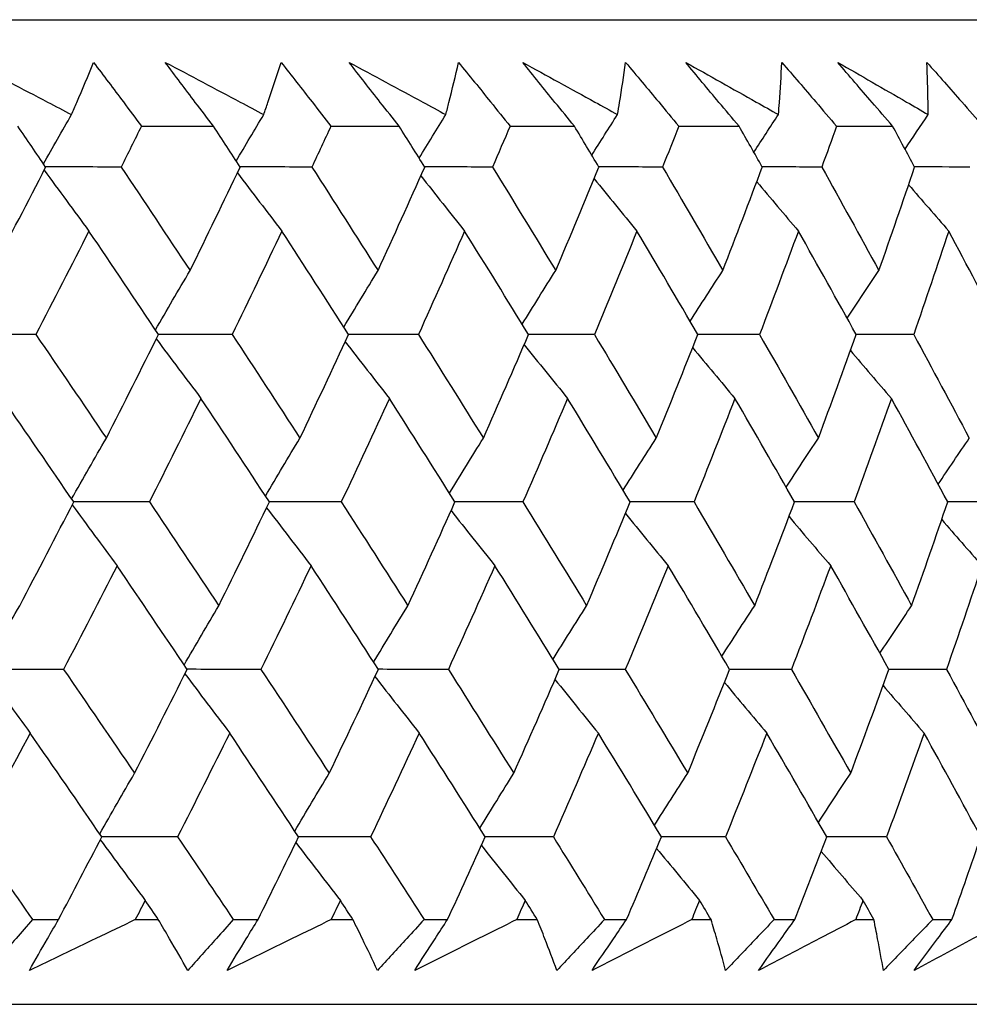
# Model space of a CAD drawing. Units: millimetres. Extents: x 32 to 1156, y 32 to 808.
# Drawn here: x 986 to 990, y 353 to 357 of the extents above; entities that cross this region are included whole.
import ezdxf

# ---------------------------------------------------------------- set-up
doc = ezdxf.new("R2010")
doc.units = ezdxf.units.MM
doc.header["$LTSCALE"] = 4
doc.layers.add('Dimension (ISO)', color=7, linetype='Continuous', lineweight=18, true_color=0x00003f)
doc.layers.add('Visible (ISO)', color=7, linetype='Continuous', lineweight=25, true_color=0x00003f)
doc.styles.add('Samuel Heath (ISO)', font='tahoma.ttf')
doc.dimstyles.new('Samuel Heath (ISO)', dxfattribs={"dimscale": 4, "dimtxt": 3, "dimasz": 2.5, "dimexe": 1, "dimexo": 1.5, "dimgap": 0.762, "dimtad": 0, "dimtih": 1, "dimtoh": 1, "dimrnd": 1e-08, "dimzin": 0, "dimdsep": 46, "dimtxsty": 'Samuel Heath (ISO)', "dimcen": 0.09, "dimdle": 10, "dimclrd": 256, "dimclre": 256, "dimclrt": 256, "dimazin": 0, "dimtfac": 1, "dimtmove": 0, "dimatfit": 3, "dimfxl": 0, "dimtolj": 1, "dimtzin": 0, "dimlwd": 15, "dimlwe": 15, "dimarcsym": 0})

# ---------------------------------------------------------------- blocks, each defined once
blk = doc.blocks.new('*D17')
at = {"layer": 'Defpoints', "color": 0, "transparency": 16777216}
for p in [(879.8333, 529.3312), (851.2583, 353.084), (879.8333, 353.084)]:
    blk.add_point(p, dxfattribs=at)
at = {"layer": 'Dimension (ISO)', "color": 176, "lineweight": 15, "true_color": 0x000080, "transparency": 16777216}
for p, q in [((851.2583, 359.084), (851.2583, 533.3312)), ((879.8333, 359.084), (879.8333, 533.3312)), ((841.2583, 529.3312), (831.2583, 529.3312)), ((851.2583, 529.3312), (879.8333, 529.3312)), ((889.8333, 529.3312), (930.4256, 529.3312))]:
    blk.add_line(p, q, dxfattribs=at)
at = {"layer": 'Dimension (ISO)', "color": 176, "true_color": 0x000080, "transparency": 16777216}
for points in [[(841.2583, 530.9979), (841.2583, 527.6646), (851.2583, 529.3312)], [(889.8333, 530.9979), (889.8333, 527.6646), (879.8333, 529.3312)]]:
    blk.add_solid(points, dxfattribs=at)
at = {"layer": 'Dimension (ISO)', "color": 176, "lineweight": 18, "true_color": 0x000080, "transparency": 16777216, "char_height": 12, "attachment_point": 2, "style": 'Samuel Heath (ISO)'}
for s, insert in [('\\A1; {\\fAIGDT|b0|i0;\\ln}\\fTahoma|b0|i0;\\S40.00^ 31.00;', (962.986, 564.4612)), ('\\A1;[\\S1 9\\/16^ 1 1\\/4;]', (962.986, 526.2832))]:
    blk.add_mtext(s, dxfattribs=dict(at, insert=insert))
blk = doc.blocks.new('*D18')
at = {"layer": 'Defpoints', "color": 0, "transparency": 16777216}
for p in [(993.3932, 353.084), (986.5458, 326.784), (1020.6011, 326.784)]:
    blk.add_point(p, dxfattribs=at)
at = {"layer": 'Dimension (ISO)', "color": 176, "lineweight": 15, "true_color": 0x000080, "transparency": 16777216}
for p, q in [((1020.6011, 363.084), (1020.6011, 422.6273)), ((1020.6011, 422.6273), (1030.6011, 422.6273)), ((999.3932, 353.084), (1024.6011, 353.084)), ((1020.6011, 326.784), (1020.6011, 353.084)), ((992.5458, 326.784), (1024.6011, 326.784)), ((1020.6011, 316.784), (1020.6011, 306.784))]:
    blk.add_line(p, q, dxfattribs=at)
at = {"layer": 'Dimension (ISO)', "color": 176, "true_color": 0x000080, "transparency": 16777216}
for points in [[(1018.9344, 363.084), (1022.2678, 363.084), (1020.6011, 353.084)], [(1018.9344, 316.784), (1022.2678, 316.784), (1020.6011, 326.784)]]:
    blk.add_solid(points, dxfattribs=at)
at = {"layer": 'Dimension (ISO)', "color": 176, "lineweight": 18, "true_color": 0x000080, "transparency": 16777216, "char_height": 12, "attachment_point": 2, "style": 'Samuel Heath (ISO)'}
for s, insert in [('\\A1; \\S40.00^ 0.00;', (1061.5376, 454.6585)), ('\\A1;[\\S1 9\\/16^ 0;]', (1061.5376, 419.5793))]:
    blk.add_mtext(s, dxfattribs=dict(at, insert=insert))

msp = doc.modelspace()

# ---------------------------------------------------------------- linework, layer by layer
at = {"layer": 'Visible (ISO)'}
for p, q in [((938.1713, 357.284), (992.9202, 357.284)), ((986.3443, 356.8296), (986.6515, 356.8296)), ((987.1526, 356.8296), (987.4436, 356.8296)), ((987.9172, 356.8296), (988.1916, 356.8296)), ((988.6369, 356.8296), (988.894, 356.8296)), ((989.31, 356.8296), (989.5494, 356.8296)), ((985.8794, 353.4454), (985.9903, 353.4454)), ((986.3181, 353.4454), (986.4162, 353.4454)), ((986.7361, 353.4454), (986.8417, 353.4454)), ((987.1534, 353.4454), (987.2466, 353.4454)), ((987.5501, 353.4454), (987.6503, 353.4454)), ((987.9453, 353.4454), (988.0334, 353.4454)), ((988.3199, 353.4454), (988.4143, 353.4454)), ((988.692, 353.4454), (988.7748, 353.4454)), ((989.0438, 353.4454), (989.1322, 353.4454)), ((989.3921, 353.4454), (989.4694, 353.4454)), ((989.7203, 353.4454), (989.8027, 353.4454)), ((937.6983, 353.084), (993.3932, 353.084))]:
    msp.add_line(p, q, dxfattribs=at)
for points, knots in [([(985.6197, 357.1018), (985.728, 357.0454), (985.836, 356.989), (985.978, 356.9148), (986.012, 356.897), (986.046, 356.8792)], [0, 0, 0, 0, 0.0379233, 0.0379233, 0.04988248, 0.04988248, 0.04988248, 0.04988248]), ([(986.046, 356.8792), (986.0535, 356.8965), (986.0609, 356.9138), (986.0927, 356.988), (986.1165, 357.0449), (986.1398, 357.1018)], [0.02645677, 0.02645677, 0.02645677, 0.02645677, 0.03806819, 0.03806819, 0.07633926, 0.07633926, 0.07633926, 0.07633926]), ([(986.1398, 357.1018), (986.1825, 357.0455), (986.225, 356.9893), (986.293, 356.8986), (986.3187, 356.8641), (986.3443, 356.8296)], [0, 0, 0, 0, 0.02386542, 0.02386542, 0.03848842, 0.03848842, 0.03848842, 0.03848842]), ([(986.4461, 357.1018), (986.5528, 357.0454), (986.6593, 356.989), (986.7991, 356.9148), (986.8326, 356.897), (986.866, 356.8792)], [0, 0, 0, 0, 0.0379233, 0.0379233, 0.04988248, 0.04988248, 0.04988248, 0.04988248]), ([(986.6515, 356.8296), (986.6256, 356.8636), (986.5998, 356.8975), (986.5312, 356.9882), (986.4885, 357.045), (986.4461, 357.1018)], [0.00959506, 0.00959506, 0.00959506, 0.00959506, 0.02399435, 0.02399435, 0.0480835, 0.0480835, 0.0480835, 0.0480835]), ([(986.866, 356.8792), (986.872, 356.8965), (986.8779, 356.9138), (986.9031, 356.988), (986.9219, 357.0449), (986.9402, 357.1018)], [0.02645677, 0.02645677, 0.02645677, 0.02645677, 0.03806819, 0.03806819, 0.07633926, 0.07633926, 0.07633926, 0.07633926]), ([(986.9402, 357.1018), (986.9845, 357.0455), (987.0286, 356.9893), (987.0992, 356.8986), (987.1259, 356.8641), (987.1526, 356.8296)], [0, 0, 0, 0, 0.02386542, 0.02386542, 0.03848842, 0.03848842, 0.03848842, 0.03848842]), ([(987.2304, 357.1018), (987.3353, 357.0454), (987.44, 356.989), (987.5773, 356.9148), (987.6102, 356.897), (987.6431, 356.8792)], [0, 0, 0, 0, 0.0379233, 0.0379233, 0.04988248, 0.04988248, 0.04988248, 0.04988248]), ([(987.4436, 356.8296), (987.4167, 356.8636), (987.39, 356.8975), (987.3188, 356.9882), (987.2745, 357.045), (987.2304, 357.1018)], [0.00959506, 0.00959506, 0.00959506, 0.00959506, 0.02399435, 0.02399435, 0.0480835, 0.0480835, 0.0480835, 0.0480835]), ([(987.6431, 356.8792), (987.6476, 356.8965), (987.6519, 356.9138), (987.6705, 356.988), (987.6843, 357.0449), (987.6974, 357.1018)], [0.02645677, 0.02645677, 0.02645677, 0.02645677, 0.03806819, 0.03806819, 0.07633926, 0.07633926, 0.07633926, 0.07633926]), ([(987.6974, 357.1018), (987.7433, 357.0455), (987.7889, 356.9893), (987.862, 356.8986), (987.8897, 356.8641), (987.9172, 356.8296)], [0, 0, 0, 0, 0.02386542, 0.02386542, 0.03848842, 0.03848842, 0.03848842, 0.03848842]), ([(987.9711, 357.1018), (988.0739, 357.0454), (988.1766, 356.989), (988.3112, 356.9148), (988.3435, 356.897), (988.3757, 356.8792)], [0, 0, 0, 0, 0.0379233, 0.0379233, 0.04988248, 0.04988248, 0.04988248, 0.04988248]), ([(988.1916, 356.8296), (988.1639, 356.8636), (988.1362, 356.8975), (988.0625, 356.9882), (988.0167, 357.045), (987.9711, 357.1018)], [0.00959506, 0.00959506, 0.00959506, 0.00959506, 0.02399435, 0.02399435, 0.0480835, 0.0480835, 0.0480835, 0.0480835]), ([(988.3757, 356.8792), (988.3786, 356.8965), (988.3814, 356.9138), (988.3934, 356.988), (988.402, 357.0449), (988.4101, 357.1018)], [0.02645677, 0.02645677, 0.02645677, 0.02645677, 0.03806819, 0.03806819, 0.07633926, 0.07633926, 0.07633926, 0.07633926]), ([(988.4101, 357.1018), (988.4574, 357.0455), (988.5044, 356.9893), (988.5798, 356.8986), (988.6084, 356.8641), (988.6369, 356.8296)], [0, 0, 0, 0, 0.02386542, 0.02386542, 0.03848842, 0.03848842, 0.03848842, 0.03848842]), ([(988.6666, 357.1018), (988.7672, 357.0454), (988.8676, 356.989), (988.9993, 356.9148), (989.0308, 356.897), (989.0623, 356.8792)], [0, 0, 0, 0, 0.0379233, 0.0379233, 0.04988248, 0.04988248, 0.04988248, 0.04988248]), ([(988.894, 356.8296), (988.8654, 356.8636), (988.8369, 356.8975), (988.761, 356.9882), (988.7136, 357.045), (988.6666, 357.1018)], [0.00959506, 0.00959506, 0.00959506, 0.00959506, 0.02399435, 0.02399435, 0.0480835, 0.0480835, 0.0480835, 0.0480835]), ([(989.0623, 356.8792), (989.0637, 356.8965), (989.065, 356.9138), (989.0703, 356.988), (989.0738, 357.0449), (989.0767, 357.1018)], [0.02645677, 0.02645677, 0.02645677, 0.02645677, 0.03806819, 0.03806819, 0.07633926, 0.07633926, 0.07633926, 0.07633926]), ([(989.0767, 357.1018), (989.1253, 357.0455), (989.1737, 356.9893), (989.2513, 356.8986), (989.2807, 356.8641), (989.31, 356.8296)], [0, 0, 0, 0, 0.02386542, 0.02386542, 0.03848842, 0.03848842, 0.03848842, 0.03848842]), ([(989.3155, 357.1018), (989.4137, 357.0454), (989.5117, 356.989), (989.6401, 356.9148), (989.6709, 356.897), (989.7016, 356.8792)], [0, 0, 0, 0, 0.0379233, 0.0379233, 0.04988248, 0.04988248, 0.04988248, 0.04988248]), ([(989.5494, 356.8296), (989.5201, 356.8636), (989.4907, 356.8975), (989.4126, 356.9882), (989.3639, 357.045), (989.3155, 357.1018)], [0.00959506, 0.00959506, 0.00959506, 0.00959506, 0.02399435, 0.02399435, 0.0480835, 0.0480835, 0.0480835, 0.0480835]), ([(989.6959, 357.1018), (989.7457, 357.0455), (989.7953, 356.9893), (989.875, 356.8986), (989.9052, 356.8641), (989.9353, 356.8296)], [0, 0, 0, 0, 0.02386542, 0.02386542, 0.03848842, 0.03848842, 0.03848842, 0.03848842]), ([(989.7016, 356.8792), (989.7014, 356.8965), (989.7011, 356.9138), (989.6997, 356.988), (989.6981, 357.0449), (989.6959, 357.1018)], [0.02645677, 0.02645677, 0.02645677, 0.02645677, 0.03806819, 0.03806819, 0.07633926, 0.07633926, 0.07633926, 0.07633926]), ([(985.8794, 353.4454), (985.856, 353.4184), (985.8325, 353.3913), (985.7696, 353.3191), (985.73, 353.274), (985.6902, 353.2289)], [0.00775492, 0.00775492, 0.00775492, 0.00775492, 0.019351, 0.019351, 0.03874678, 0.03874678, 0.03874678, 0.03874678]), ([(985.8663, 353.2289), (985.8916, 353.2737), (985.9172, 353.3186), (985.9587, 353.3908), (985.9745, 353.4181), (985.9903, 353.4454)], [0, 0, 0, 0, 0.01928227, 0.01928227, 0.03099186, 0.03099186, 0.03099186, 0.03099186]), ([(986.3181, 353.4454), (986.2619, 353.4183), (986.2057, 353.3913), (986.0552, 353.3191), (985.9608, 353.274), (985.8663, 353.2289)], [0.01318985, 0.01318985, 0.01318985, 0.01318985, 0.03294866, 0.03294866, 0.06599838, 0.06599838, 0.06599838, 0.06599838]), ([(986.5419, 353.2289), (986.5165, 353.2737), (986.4906, 353.3186), (986.4485, 353.3908), (986.4324, 353.4181), (986.4162, 353.4454)], [0, 0, 0, 0, 0.03285715, 0.03285715, 0.05280852, 0.05280852, 0.05280852, 0.05280852]), ([(986.7361, 353.4454), (986.7121, 353.4184), (986.688, 353.3913), (986.6234, 353.3191), (986.5827, 353.274), (986.5419, 353.2289)], [0.00775492, 0.00775492, 0.00775492, 0.00775492, 0.019351, 0.019351, 0.03874678, 0.03874678, 0.03874678, 0.03874678]), ([(986.7096, 353.2289), (986.7366, 353.2737), (986.7639, 353.3186), (986.8081, 353.3908), (986.8249, 353.4181), (986.8417, 353.4454)], [0, 0, 0, 0, 0.01928227, 0.01928227, 0.03099186, 0.03099186, 0.03099186, 0.03099186]), ([(987.1534, 353.4454), (987.0983, 353.4183), (987.043, 353.3913), (986.8952, 353.3191), (986.8025, 353.274), (986.7096, 353.2289)], [0.01318985, 0.01318985, 0.01318985, 0.01318985, 0.03294866, 0.03294866, 0.06599838, 0.06599838, 0.06599838, 0.06599838]), ([(987.3514, 353.2289), (987.3303, 353.2737), (987.3088, 353.3186), (987.2736, 353.3908), (987.2602, 353.4181), (987.2466, 353.4454)], [0, 0, 0, 0, 0.03285715, 0.03285715, 0.05280852, 0.05280852, 0.05280852, 0.05280852]), ([(987.5501, 353.4454), (987.5255, 353.4184), (987.5008, 353.3913), (987.4347, 353.3191), (987.3931, 353.274), (987.3514, 353.2289)], [0.00775492, 0.00775492, 0.00775492, 0.00775492, 0.019351, 0.019351, 0.03874678, 0.03874678, 0.03874678, 0.03874678]), ([(987.5102, 353.2289), (987.5389, 353.2737), (987.5678, 353.3186), (987.6146, 353.3908), (987.6324, 353.4181), (987.6503, 353.4454)], [0, 0, 0, 0, 0.01928227, 0.01928227, 0.03099186, 0.03099186, 0.03099186, 0.03099186]), ([(987.9453, 353.4454), (987.8912, 353.4183), (987.8371, 353.3913), (987.6922, 353.3191), (987.6013, 353.274), (987.5102, 353.2289)], [0.01318985, 0.01318985, 0.01318985, 0.01318985, 0.03294866, 0.03294866, 0.06599838, 0.06599838, 0.06599838, 0.06599838]), ([(988.1169, 353.2289), (988.1002, 353.2737), (988.0831, 353.3186), (988.055, 353.3908), (988.0443, 353.4181), (988.0334, 353.4454)], [0, 0, 0, 0, 0.03285715, 0.03285715, 0.05280852, 0.05280852, 0.05280852, 0.05280852]), ([(988.3199, 353.4454), (988.2947, 353.4184), (988.2695, 353.3913), (988.202, 353.3191), (988.1595, 353.274), (988.1169, 353.2289)], [0.00775492, 0.00775492, 0.00775492, 0.00775492, 0.019351, 0.019351, 0.03874678, 0.03874678, 0.03874678, 0.03874678]), ([(988.2667, 353.2289), (988.2969, 353.2737), (988.3274, 353.3186), (988.3767, 353.3908), (988.3955, 353.4181), (988.4143, 353.4454)], [0, 0, 0, 0, 0.01928227, 0.01928227, 0.03099186, 0.03099186, 0.03099186, 0.03099186]), ([(988.692, 353.4454), (988.6391, 353.4183), (988.5862, 353.3913), (988.4446, 353.3191), (988.3557, 353.274), (988.2667, 353.2289)], [0.01318985, 0.01318985, 0.01318985, 0.01318985, 0.03294866, 0.03294866, 0.06599838, 0.06599838, 0.06599838, 0.06599838]), ([(988.837, 353.2289), (988.8247, 353.2737), (988.8121, 353.3186), (988.7911, 353.3908), (988.783, 353.4181), (988.7748, 353.4454)], [0, 0, 0, 0, 0.03285715, 0.03285715, 0.05280852, 0.05280852, 0.05280852, 0.05280852]), ([(989.0438, 353.4454), (989.0181, 353.4184), (988.9924, 353.3913), (988.9236, 353.3191), (988.8804, 353.274), (988.837, 353.2289)], [0.00775492, 0.00775492, 0.00775492, 0.00775492, 0.019351, 0.019351, 0.03874678, 0.03874678, 0.03874678, 0.03874678]), ([(988.9773, 353.2289), (989.0091, 353.2737), (989.0411, 353.3186), (989.0929, 353.3908), (989.1125, 353.4181), (989.1322, 353.4454)], [0, 0, 0, 0, 0.01928227, 0.01928227, 0.03099186, 0.03099186, 0.03099186, 0.03099186]), ([(989.3921, 353.4454), (989.3406, 353.4183), (989.289, 353.3913), (989.1509, 353.3191), (989.0642, 353.274), (988.9773, 353.2289)], [0.01318985, 0.01318985, 0.01318985, 0.01318985, 0.03294866, 0.03294866, 0.06599838, 0.06599838, 0.06599838, 0.06599838]), ([(989.5101, 353.2289), (989.5023, 353.2737), (989.4941, 353.3186), (989.4803, 353.3908), (989.475, 353.4181), (989.4694, 353.4454)], [0, 0, 0, 0, 0.03285715, 0.03285715, 0.05280852, 0.05280852, 0.05280852, 0.05280852]), ([(989.7203, 353.4454), (989.6942, 353.4184), (989.6681, 353.3913), (989.5981, 353.3191), (989.5542, 353.274), (989.5101, 353.2289)], [0.00775492, 0.00775492, 0.00775492, 0.00775492, 0.019351, 0.019351, 0.03874678, 0.03874678, 0.03874678, 0.03874678]), ([(989.6408, 353.2289), (989.6741, 353.2737), (989.7075, 353.3186), (989.7616, 353.3908), (989.7821, 353.4181), (989.8027, 353.4454)], [0, 0, 0, 0, 0.01928227, 0.01928227, 0.03099186, 0.03099186, 0.03099186, 0.03099186]), ([(990.0442, 353.4454), (989.9941, 353.4183), (989.9439, 353.3913), (989.8096, 353.3191), (989.7253, 353.274), (989.6408, 353.2289)], [0.01318985, 0.01318985, 0.01318985, 0.01318985, 0.03294866, 0.03294866, 0.06599838, 0.06599838, 0.06599838, 0.06599838])]:
    msp.add_open_spline(points, degree=3, knots=knots, dxfattribs=at)
for points in [[(985.9263, 356.6689), (985.9659, 356.7393), (986.0058, 356.8094), (986.046, 356.8792)], [(986.7487, 356.6812), (986.7876, 356.7475), (986.8267, 356.8135), (986.866, 356.8792)], [(987.5291, 356.6935), (987.5668, 356.7557), (987.6049, 356.8176), (987.6431, 356.8792)], [(988.2657, 356.706), (988.3022, 356.764), (988.3388, 356.8217), (988.3757, 356.8792)], [(988.9573, 356.7187), (988.9921, 356.7724), (989.0271, 356.8259), (989.0623, 356.8792)], [(989.6023, 356.7317), (989.6352, 356.781), (989.6683, 356.8302), (989.7016, 356.8792)], [(985.9355, 356.6553), (985.896, 356.7134), (985.8565, 356.7715), (985.8168, 356.8296)], [(986.3443, 356.8296), (986.3155, 356.7715), (986.2866, 356.7134), (986.2575, 356.6553)], [(986.7656, 356.6553), (986.7277, 356.7134), (986.6896, 356.7715), (986.6515, 356.8296)], [(987.1526, 356.8296), (987.1257, 356.7715), (987.0987, 356.7134), (987.0715, 356.6553)], [(987.553, 356.6553), (987.5166, 356.7134), (987.4802, 356.7715), (987.4436, 356.8296)], [(987.9172, 356.8296), (987.8924, 356.7715), (987.8673, 356.7134), (987.8422, 356.6553)], [(988.2961, 356.6553), (988.2614, 356.7134), (988.2265, 356.7715), (988.1916, 356.8296)], [(988.6369, 356.8296), (988.614, 356.7715), (988.591, 356.7134), (988.5679, 356.6553)], [(988.9933, 356.6553), (988.9603, 356.7134), (988.9272, 356.7715), (988.894, 356.8296)], [(989.31, 356.8296), (989.2892, 356.7715), (989.2683, 356.7134), (989.2473, 356.6553)], [(989.6434, 356.6553), (989.6122, 356.7134), (989.5809, 356.7715), (989.5494, 356.8296)], [(985.707, 356.2136), (985.7839, 356.3608), (985.8601, 356.508), (985.9355, 356.6553)], [(985.9291, 356.6427), (985.9924, 356.5555), (986.0561, 356.4688), (986.1202, 356.3826)], [(986.2575, 356.6553), (986.15, 356.6556), (986.0424, 356.6559), (985.9348, 356.6563)], [(986.2575, 356.6553), (986.3561, 356.508), (986.4541, 356.3608), (986.5515, 356.2136)], [(986.5515, 356.2136), (986.6237, 356.3608), (986.695, 356.508), (986.7656, 356.6553)], [(986.7537, 356.6304), (986.8165, 356.5474), (986.8797, 356.4648), (986.9432, 356.3826)], [(987.0715, 356.6553), (986.9694, 356.6556), (986.8672, 356.6559), (986.765, 356.6562)], [(987.0715, 356.6553), (987.1662, 356.508), (987.2602, 356.3608), (987.3537, 356.2136)], [(987.3537, 356.2136), (987.421, 356.3608), (987.4874, 356.508), (987.553, 356.6553)], [(987.8422, 356.6553), (987.7456, 356.6556), (987.649, 356.6559), (987.5525, 356.6562)], [(987.8422, 356.6553), (987.9327, 356.508), (988.0227, 356.3608), (988.112, 356.2136)], [(988.112, 356.2136), (988.1742, 356.3608), (988.2356, 356.508), (988.2961, 356.6553)], [(988.5679, 356.6553), (988.4771, 356.6556), (988.3864, 356.6559), (988.2956, 356.6561)], [(988.5679, 356.6553), (988.6542, 356.508), (988.7399, 356.3608), (988.8249, 356.2136)], [(988.8249, 356.2136), (988.8819, 356.3608), (988.938, 356.508), (988.9933, 356.6553)], [(989.2473, 356.6553), (989.1625, 356.6556), (989.0777, 356.6558), (988.9929, 356.6561)], [(989.2473, 356.6553), (989.3291, 356.508), (989.4103, 356.3608), (989.4908, 356.2136)], [(989.4908, 356.2136), (989.5425, 356.3608), (989.5934, 356.508), (989.6434, 356.6553)], [(989.8789, 356.6553), (989.8003, 356.6555), (989.7216, 356.6558), (989.643, 356.656)], [(987.5364, 356.6181), (987.5983, 356.5392), (987.6606, 356.4607), (987.7231, 356.3826)], [(988.2756, 356.6056), (988.3362, 356.5309), (988.3971, 356.4566), (988.4584, 356.3826)], [(988.9698, 356.5929), (989.0288, 356.5225), (989.088, 356.4524), (989.1475, 356.3826)], [(989.6177, 356.5799), (989.6746, 356.5139), (989.7317, 356.4481), (989.7891, 356.3826)], [(986.1202, 356.3826), (986.0455, 356.2354), (985.9701, 356.0882), (985.8938, 355.941)], [(986.4169, 355.941), (986.3185, 356.0882), (986.2197, 356.2354), (986.1202, 356.3826)], [(986.9432, 356.3826), (986.8734, 356.2354), (986.8028, 356.0882), (986.7313, 355.941)], [(987.2282, 355.941), (987.1338, 356.0882), (987.0388, 356.2354), (986.9432, 356.3826)], [(987.7231, 356.3826), (987.6583, 356.2354), (987.5926, 356.0882), (987.5262, 355.941)], [(987.9958, 355.941), (987.9056, 356.0882), (987.8146, 356.2354), (987.7231, 356.3826)], [(988.4584, 356.3826), (988.3987, 356.2354), (988.3381, 356.0882), (988.2768, 355.941)], [(988.7183, 355.941), (988.6323, 356.0882), (988.5457, 356.2354), (988.4584, 356.3826)], [(989.1475, 356.3826), (989.093, 356.2354), (989.0377, 356.0882), (988.9816, 355.941)], [(989.394, 355.941), (989.3125, 356.0882), (989.2303, 356.2354), (989.1475, 356.3826)], [(989.7891, 356.3826), (989.74, 356.2354), (989.69, 356.0882), (989.6392, 355.941)], [(990.0218, 355.941), (989.9449, 356.0882), (989.8673, 356.2354), (989.7891, 356.3826)], [(986.4039, 355.9605), (986.4527, 356.0453), (986.5019, 356.1296), (986.5515, 356.2136)], [(987.2078, 355.9728), (987.2561, 356.0534), (987.3047, 356.1337), (987.3537, 356.2136)], [(987.9687, 355.9852), (988.0161, 356.0617), (988.0639, 356.1378), (988.112, 356.2136)], [(988.6851, 355.9977), (988.7314, 356.07), (988.7779, 356.142), (988.8249, 356.2136)], [(989.3555, 356.0105), (989.4003, 356.0785), (989.4454, 356.1462), (989.4908, 356.2136)], [(985.8938, 355.941), (985.7835, 355.9413), (985.6733, 355.9416), (985.563, 355.9418)], [(985.8938, 355.941), (985.9946, 355.7936), (986.0948, 355.6462), (986.1945, 355.4989)], [(986.1945, 355.4989), (986.2694, 355.6462), (986.3436, 355.7936), (986.4169, 355.941)], [(986.4076, 355.9224), (986.4708, 355.8374), (986.5343, 355.7529), (986.5982, 355.6688)], [(986.7313, 355.941), (986.6264, 355.9413), (986.5214, 355.9415), (986.4164, 355.9418)], [(986.7313, 355.941), (986.8283, 355.7936), (986.9247, 355.6462), (987.0205, 355.4989)], [(987.0205, 355.4989), (987.0905, 355.6462), (987.1598, 355.7936), (987.2282, 355.941)], [(987.2138, 355.9101), (987.2763, 355.8293), (987.3391, 355.7488), (987.4022, 355.6688)], [(987.5262, 355.941), (987.4267, 355.9413), (987.3272, 355.9415), (987.2277, 355.9418)], [(987.5262, 355.941), (987.6191, 355.7936), (987.7115, 355.6462), (987.8032, 355.4989)], [(987.8032, 355.4989), (987.8683, 355.6462), (987.9325, 355.7936), (987.9958, 355.941)], [(988.2768, 355.941), (988.183, 355.9413), (988.0892, 355.9415), (987.9954, 355.9417)], [(988.2768, 355.941), (988.3655, 355.7936), (988.4537, 355.6462), (988.5411, 355.4989)], [(988.5411, 355.4989), (988.601, 355.6462), (988.6601, 355.7936), (988.7183, 355.941)], [(988.9816, 355.941), (988.8937, 355.9413), (988.8058, 355.9415), (988.7179, 355.9417)], [(988.9816, 355.941), (989.066, 355.7936), (989.1497, 355.6462), (989.2327, 355.4989)], [(989.2327, 355.4989), (989.2874, 355.6462), (989.3411, 355.7936), (989.394, 355.941)], [(989.6392, 355.941), (989.5574, 355.9412), (989.4755, 355.9414), (989.3937, 355.9416)], [(989.6392, 355.941), (989.719, 355.7936), (989.7982, 355.6462), (989.8766, 355.4989)], [(987.9772, 355.8977), (988.0386, 355.821), (988.1002, 355.7447), (988.1622, 355.6688)], [(988.6962, 355.8851), (988.756, 355.8127), (988.8162, 355.7406), (988.8767, 355.6688)], [(989.3693, 355.8724), (989.4273, 355.8042), (989.4856, 355.7364), (989.5441, 355.6688)], [(986.0552, 355.2268), (985.9546, 355.3741), (985.8535, 355.5214), (985.7518, 355.6688)], [(986.5982, 355.6688), (986.5256, 355.5214), (986.4523, 355.3741), (986.3781, 355.2268)], [(986.8902, 355.2268), (986.7934, 355.3741), (986.6961, 355.5214), (986.5982, 355.6688)], [(987.4022, 355.6688), (987.3346, 355.5214), (987.2661, 355.3741), (987.1968, 355.2268)], [(987.6821, 355.2268), (987.5894, 355.3741), (987.4961, 355.5214), (987.4022, 355.6688)], [(988.1622, 355.6688), (988.0997, 355.5214), (988.0363, 355.3741), (987.972, 355.2268)], [(988.4295, 355.2268), (988.3411, 355.3741), (988.252, 355.5214), (988.1622, 355.6688)], [(988.8767, 355.6688), (988.8193, 355.5214), (988.7611, 355.3741), (988.702, 355.2268)], [(989.1308, 355.2268), (989.0468, 355.3741), (988.962, 355.5214), (988.8767, 355.6688)], [(989.5441, 355.6688), (989.4921, 355.5214), (989.4392, 355.3741), (989.3854, 355.2268)], [(989.7846, 355.2268), (989.7052, 355.3741), (989.625, 355.5214), (989.5441, 355.6688)], [(986.0463, 355.2398), (986.0953, 355.3266), (986.1447, 355.413), (986.1945, 355.4989)], [(986.8736, 355.252), (986.9222, 355.3347), (986.9711, 355.417), (987.0205, 355.4989)], [(987.6585, 355.2644), (987.7064, 355.3429), (987.7546, 355.4211), (987.8032, 355.4989)], [(988.3994, 355.2768), (988.4463, 355.3512), (988.4936, 355.4252), (988.5411, 355.4989)], [(989.095, 355.2895), (989.1406, 355.3596), (989.1865, 355.4294), (989.2327, 355.4989)], [(989.7438, 355.3024), (989.7878, 355.3681), (989.8321, 355.4336), (989.8766, 355.4989)], [(985.8247, 354.7842), (985.9023, 354.9316), (985.9792, 355.0792), (986.0552, 355.2268)], [(986.0488, 355.2144), (986.1123, 355.1274), (986.1761, 355.041), (986.2403, 354.955)], [(986.3781, 355.2268), (986.2703, 355.227), (986.1626, 355.2272), (986.0548, 355.2273)], [(986.3781, 355.2268), (986.4773, 355.0792), (986.576, 354.9316), (986.6741, 354.7842)], [(986.6741, 354.7842), (986.747, 354.9316), (986.819, 355.0792), (986.8902, 355.2268)], [(986.8783, 355.2021), (986.9412, 355.1193), (987.0045, 355.0369), (987.0681, 354.955)], [(987.1968, 355.2268), (987.0945, 355.227), (986.9922, 355.2271), (986.8898, 355.2273)], [(987.1968, 355.2268), (987.2922, 355.0792), (987.3869, 354.9316), (987.481, 354.7842)], [(987.481, 354.7842), (987.5489, 354.9316), (987.6159, 355.0792), (987.6821, 355.2268)], [(987.972, 355.2268), (987.8753, 355.2269), (987.7786, 355.2271), (987.6818, 355.2273)], [(987.972, 355.2268), (988.0632, 355.0792), (988.1538, 354.9316), (988.2438, 354.7842)], [(988.2438, 354.7842), (988.3065, 354.9316), (988.3685, 355.0792), (988.4295, 355.2268)], [(988.702, 355.2268), (988.6111, 355.2269), (988.5202, 355.2271), (988.4292, 355.2273)], [(988.702, 355.2268), (988.7889, 355.0792), (988.8752, 354.9316), (988.9608, 354.7842)], [(988.9608, 354.7842), (989.0183, 354.9316), (989.075, 355.0792), (989.1308, 355.2268)], [(989.3854, 355.2268), (989.3005, 355.2269), (989.2155, 355.2271), (989.1306, 355.2272)], [(989.3854, 355.2268), (989.4678, 355.0792), (989.5496, 354.9316), (989.6306, 354.7842)], [(989.6306, 354.7842), (989.6828, 354.9316), (989.7342, 355.0792), (989.7846, 355.2268)], [(990.0208, 355.2268), (989.942, 355.2269), (989.8632, 355.2271), (989.7844, 355.2272)], [(987.6655, 355.1898), (987.7275, 355.1111), (987.7899, 355.0329), (987.8525, 354.955)], [(988.409, 355.1773), (988.4697, 355.1029), (988.5308, 355.0288), (988.5921, 354.955)], [(989.1073, 355.1647), (989.1663, 355.0945), (989.2256, 355.0246), (989.2852, 354.955)], [(989.7589, 355.1518), (989.8159, 355.0859), (989.8731, 355.0203), (989.9305, 354.955)], [(986.2403, 354.955), (986.1649, 354.8075), (986.0888, 354.66), (986.0119, 354.5125)], [(986.5391, 354.5125), (986.44, 354.66), (986.3404, 354.8075), (986.2403, 354.955)], [(987.0681, 354.955), (986.9976, 354.8075), (986.9264, 354.66), (986.8543, 354.5125)], [(987.3551, 354.5125), (987.26, 354.66), (987.1643, 354.8075), (987.0681, 354.955)], [(987.8525, 354.955), (987.7871, 354.8075), (987.7209, 354.66), (987.6538, 354.5125)], [(988.1272, 354.5125), (988.0362, 354.66), (987.9447, 354.8075), (987.8525, 354.955)], [(988.5921, 354.955), (988.5318, 354.8075), (988.4707, 354.66), (988.4088, 354.5125)], [(988.8538, 354.5125), (988.7672, 354.66), (988.68, 354.8075), (988.5921, 354.955)], [(989.2852, 354.955), (989.2302, 354.8075), (989.1744, 354.66), (989.1177, 354.5125)], [(989.5335, 354.5125), (989.4514, 354.66), (989.3686, 354.8075), (989.2852, 354.955)], [(989.9305, 354.955), (989.881, 354.8075), (989.8305, 354.66), (989.7792, 354.5125)], [(985.6762, 354.5191), (985.7252, 354.6079), (985.7747, 354.6963), (985.8247, 354.7842)], [(986.5264, 354.5313), (986.5752, 354.616), (986.6245, 354.7003), (986.6741, 354.7842)], [(987.335, 354.5436), (987.3833, 354.6242), (987.432, 354.7044), (987.481, 354.7842)], [(988.1003, 354.556), (988.1478, 354.6324), (988.1956, 354.7084), (988.2438, 354.7842)], [(988.8209, 354.5685), (988.8672, 354.6407), (988.9138, 354.7126), (988.9608, 354.7842)], [(989.4951, 354.5813), (989.54, 354.6492), (989.5852, 354.7168), (989.6306, 354.7842)], [(985.6775, 354.5063), (985.7411, 354.4174), (985.805, 354.329), (985.8694, 354.2412)], [(986.0119, 354.5125), (985.9014, 354.5126), (985.791, 354.5128), (985.6805, 354.5129)], [(986.0119, 354.5125), (986.1134, 354.3648), (986.2143, 354.2171), (986.3147, 354.0695)], [(986.3147, 354.0695), (986.3903, 354.2171), (986.4651, 354.3648), (986.5391, 354.5125)], [(986.5298, 354.4941), (986.5931, 354.4093), (986.6567, 354.325), (986.7207, 354.2412)], [(986.8543, 354.5125), (986.7491, 354.5126), (986.644, 354.5128), (986.5388, 354.5129)], [(986.8543, 354.5125), (986.9519, 354.3648), (987.049, 354.2171), (987.1455, 354.0695)], [(987.1455, 354.0695), (987.2162, 354.2171), (987.2861, 354.3648), (987.3551, 354.5125)], [(987.3407, 354.4818), (987.4033, 354.4012), (987.4662, 354.321), (987.5294, 354.2412)], [(987.6538, 354.5125), (987.5542, 354.5126), (987.4545, 354.5127), (987.3549, 354.5129)], [(987.6538, 354.5125), (987.7474, 354.3648), (987.8404, 354.2171), (987.9328, 354.0695)], [(987.9328, 354.0695), (987.9984, 354.2171), (988.0632, 354.3648), (988.1272, 354.5125)], [(988.4088, 354.5125), (988.3148, 354.5126), (988.2209, 354.5127), (988.127, 354.5128)], [(988.4088, 354.5125), (988.4982, 354.3648), (988.5869, 354.2171), (988.675, 354.0695)], [(988.675, 354.0695), (988.7355, 354.2171), (988.7951, 354.3648), (988.8538, 354.5125)], [(989.1177, 354.5125), (989.0297, 354.5126), (988.9416, 354.5127), (988.8536, 354.5128)], [(989.1177, 354.5125), (989.2027, 354.3648), (989.287, 354.2171), (989.3706, 354.0695)], [(989.3706, 354.0695), (989.4258, 354.2171), (989.4801, 354.3648), (989.5335, 354.5125)], [(989.7792, 354.5125), (989.6972, 354.5126), (989.6153, 354.5127), (989.5333, 354.5128)], [(989.7792, 354.5125), (989.8596, 354.3648), (989.9393, 354.2171), (990.0183, 354.0695)], [(988.1085, 354.4695), (988.17, 354.393), (988.2317, 354.3169), (988.2938, 354.2412)], [(988.8316, 354.4569), (988.8916, 354.3847), (988.9519, 354.3128), (989.0124, 354.2412)], [(989.5087, 354.4442), (989.5668, 354.3762), (989.6251, 354.3085), (989.6837, 354.2412)], [(985.8694, 354.2412), (985.7913, 354.0935), (985.7125, 353.9458), (985.6329, 353.7982)], [(986.175, 353.7982), (986.0736, 353.9458), (985.9718, 354.0935), (985.8694, 354.2412)], [(986.7207, 354.2412), (986.6475, 354.0935), (986.5735, 353.9458), (986.4986, 353.7982)], [(987.0147, 353.7982), (986.9173, 353.9458), (986.8193, 354.0935), (986.7207, 354.2412)], [(987.5294, 354.2412), (987.4612, 354.0935), (987.3921, 353.9458), (987.3222, 353.7982)], [(987.8113, 353.7982), (987.7179, 353.9458), (987.624, 354.0935), (987.5294, 354.2412)], [(988.2938, 354.2412), (988.2307, 354.0935), (988.1667, 353.9458), (988.1019, 353.7982)], [(988.563, 353.7982), (988.4739, 353.9458), (988.3842, 354.0935), (988.2938, 354.2412)], [(989.0124, 354.2412), (988.9545, 354.0935), (988.8958, 353.9458), (988.8362, 353.7982)], [(989.2683, 353.7982), (989.1837, 353.9458), (989.0984, 354.0935), (989.0124, 354.2412)], [(989.6837, 354.2412), (989.6312, 354.0935), (989.5778, 353.9458), (989.5235, 353.7982)], [(989.9259, 353.7982), (989.8459, 353.9458), (989.7652, 354.0935), (989.6837, 354.2412)], [(986.1664, 353.8107), (986.2154, 353.8974), (986.2649, 353.9836), (986.3147, 354.0695)], [(986.9985, 353.8229), (987.0471, 353.9055), (987.0961, 353.9877), (987.1455, 354.0695)], [(987.7879, 353.8352), (987.8358, 353.9136), (987.8841, 353.9917), (987.9328, 354.0695)], [(988.5332, 353.8476), (988.5801, 353.9219), (988.6274, 353.9958), (988.675, 354.0695)], [(989.2327, 353.8602), (989.2784, 353.9303), (989.3244, 354), (989.3706, 354.0695)], [(985.6329, 353.7982), (985.7154, 353.6806), (985.7975, 353.563), (985.8794, 353.4454)], [(985.9903, 353.4454), (986.0524, 353.563), (986.1139, 353.6806), (986.175, 353.7982)], [(986.1686, 353.786), (986.2321, 353.6993), (986.2961, 353.6131), (986.3603, 353.5274)], [(986.4986, 353.7982), (986.3907, 353.7983), (986.2828, 353.7984), (986.1748, 353.7984)], [(986.4986, 353.7982), (986.5781, 353.6806), (986.6573, 353.563), (986.7361, 353.4454)], [(986.8417, 353.4454), (986.8999, 353.563), (986.9576, 353.6806), (987.0147, 353.7982)], [(987.0029, 353.7738), (987.0659, 353.6912), (987.1292, 353.6091), (987.1929, 353.5274)], [(987.3222, 353.7982), (987.2197, 353.7983), (987.1171, 353.7984), (987.0146, 353.7984)], [(987.3222, 353.7982), (987.3985, 353.6806), (987.4745, 353.563), (987.5501, 353.4454)], [(987.6503, 353.4454), (987.7045, 353.563), (987.7581, 353.6806), (987.8113, 353.7982)], [(988.1019, 353.7982), (988.005, 353.7983), (987.9081, 353.7984), (987.8112, 353.7984)], [(988.1019, 353.7982), (988.1749, 353.6806), (988.2476, 353.563), (988.3199, 353.4454)], [(988.4143, 353.4454), (988.4644, 353.563), (988.5139, 353.6806), (988.563, 353.7982)], [(988.8362, 353.7982), (988.7451, 353.7983), (988.654, 353.7984), (988.5629, 353.7984)], [(988.8362, 353.7982), (988.9058, 353.6806), (988.975, 353.563), (989.0438, 353.4454)], [(989.1322, 353.4454), (989.1781, 353.563), (989.2235, 353.6806), (989.2683, 353.7982)], [(989.5235, 353.7982), (989.4384, 353.7983), (989.3533, 353.7983), (989.2682, 353.7984)], [(989.5235, 353.7982), (989.5896, 353.6806), (989.6552, 353.563), (989.7203, 353.4454)], [(989.8027, 353.4454), (989.8443, 353.563), (989.8854, 353.6806), (989.9259, 353.7982)], [(987.7947, 353.7615), (987.8568, 353.6831), (987.9192, 353.605), (987.9819, 353.5274)], [(988.5425, 353.7491), (988.6033, 353.6748), (988.6644, 353.6009), (988.7258, 353.5274)], [(989.2447, 353.7365), (989.3039, 353.6664), (989.3633, 353.5967), (989.4229, 353.5274)], [(986.3603, 353.5274), (986.3463, 353.5), (986.3322, 353.4727), (986.3181, 353.4454)], [(986.4162, 353.4454), (986.3976, 353.4727), (986.379, 353.5), (986.3603, 353.5274)], [(987.1929, 353.5274), (987.1798, 353.5), (987.1666, 353.4727), (987.1534, 353.4454)], [(987.2466, 353.4454), (987.2287, 353.4727), (987.2109, 353.5), (987.1929, 353.5274)], [(987.9819, 353.5274), (987.9698, 353.5), (987.9575, 353.4727), (987.9453, 353.4454)], [(988.0334, 353.4454), (988.0162, 353.4727), (987.9991, 353.5), (987.9819, 353.5274)], [(988.7258, 353.5274), (988.7145, 353.5), (988.7033, 353.4727), (988.692, 353.4454)], [(988.7748, 353.4454), (988.7585, 353.4727), (988.7421, 353.5), (988.7258, 353.5274)], [(989.4229, 353.5274), (989.4127, 353.5), (989.4024, 353.4727), (989.3921, 353.4454)], [(989.4694, 353.4454), (989.454, 353.4727), (989.4385, 353.5), (989.4229, 353.5274)]]:
    msp.add_open_spline(points, degree=3, dxfattribs=at)

# ---------------------------------------------------------------- dimensions: what is measured, and where the dimension line sits
at = {"layer": 'Dimension (ISO)', "color": 176, "lineweight": 18, "true_color": 0x000080}
for base, p1, p2, angle, text, override, picture, middle in [((879.8332504211, 529.3312455316), (851.2582504211, 353.0839800195), (879.8332504211, 353.0839800195), 180, ' {\\fAIGDT|b0|i0;\\ln}\\fTahoma|b0|i0;<>\\X[\\S1 9\\/16^ 1 1\\/4;]', {"dimgap": 0.762, "dimtih": 0, "dimtoh": 0, "dimdec": 2, "dimpost": '\\X', "dimtol": 0, "dimlim": 1, "dimtp": 11.425, "dimtm": -2.425, "dimtdec": 2, "dimtofl": 1, "dimatfit": 1, "dimtvp": -0.192308}, '*D17', (962.9859889611, 529.3312455316)), ((1020.6011, 326.784), (993.3932, 353.084), (986.5458, 326.784), 90, ' <>\\X[\\S1 9\\/16^ 0;]', {"dimgap": 0.762, "dimdec": 2, "dimpost": '\\X', "dimtol": 0, "dimlim": 1, "dimtp": 13.7, "dimtm": 26.3, "dimtdec": 2, "dimtofl": 1, "dimatfit": 1, "dimtvp": -0.192308}, '*D18', (1061.5376, 422.6273))]:
    dim = msp.add_linear_dim(base=base, p1=p1, p2=p2, angle=angle, text=text, dimstyle='Samuel Heath (ISO)', override=override, dxfattribs=at)
    dim.commit()
    dim.dimension.update_dxf_attribs({"geometry": picture, "text_midpoint": middle, "dimtype": 160})

doc.saveas('drawing.dxf')
